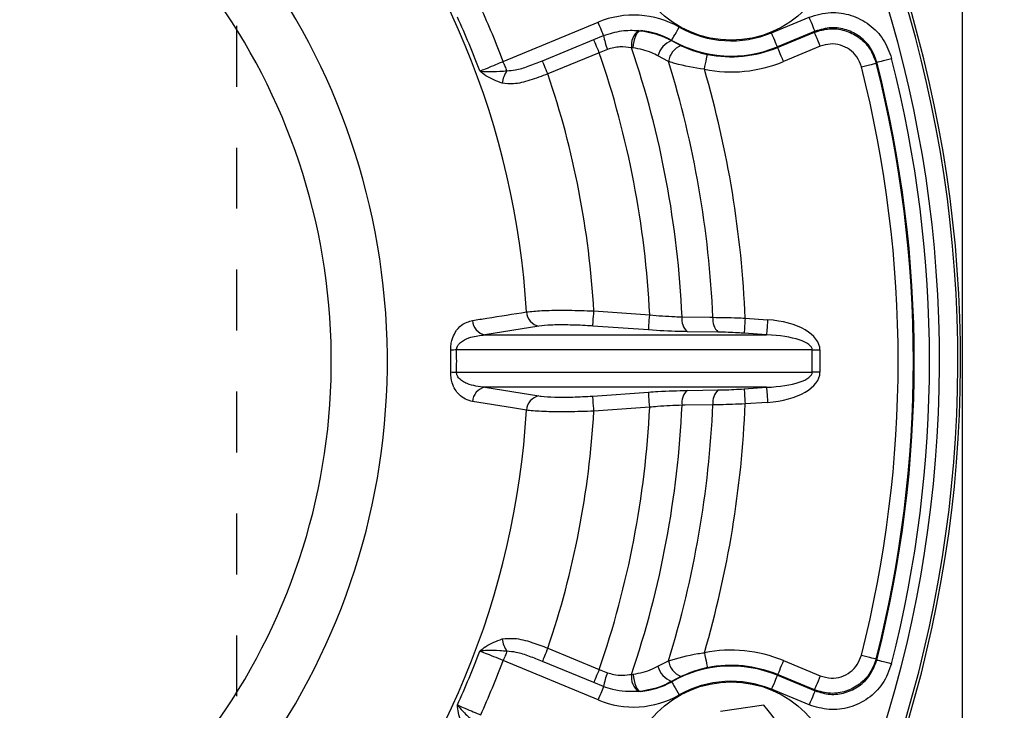
# Model space of a CAD drawing. Units: inches. Extents: x 0.5 to 21.5, y 0.5 to 16.8.
# Drawn here: x 13.6 to 15.2, y 9.5 to 10.7 of the extents above; entities that cross this region are included whole.
import ezdxf

# ---------------------------------------------------------------- set-up
doc = ezdxf.new("R2010")
doc.units = ezdxf.units.IN
doc.header["$MEASUREMENT"] = 0
doc.linetypes.add('HIDDEN', pattern=[0.075, 0.05, -0.025])
doc.layers.add('DEFAULT', color=7, linetype='Continuous')
doc.layers.add('LAYER8', color=7, linetype='HIDDEN', lineweight=35)
doc.styles.add('SLDTEXTSTYLE0', font='TXT', dxfattribs={"width": 0.605})
doc.dimstyles.new('SLDDIMSTYLE0', dxfattribs={"dimtxt": 0.25, "dimasz": 0.13, "dimexe": 0, "dimexo": 0.0625, "dimgap": 0.0625, "dimtad": 0, "dimtih": 1, "dimtoh": 1, "dimdec": 3, "dimlfac": 2, "dimrnd": 1e-09, "dimzin": 12, "dimdsep": 46, "dimtxsty": 'SLDTEXTSTYLE0', "dimsah": 1, "dimcen": 0.09, "dimadec": 0, "dimazin": 3, "dimtfac": 1, "dimtdec": 3, "dimtofl": 0, "dimtmove": 0, "dimatfit": 3, "dimfxl": 1, "dimfrac": 2, "dimtolj": 1, "dimtzin": 12, "dimarcsym": 0})

# ---------------------------------------------------------------- blocks, each defined once
blk = doc.blocks.new('_D_12')
at = {"layer": 'DEFAULT', "color": 7, "transparency": 16777216}
for p, q in [((17.6884, 10.3329), (18.4231, 10.3329)), ((18.2981, 10.3329), (18.2981, 8.6931)), ((18.2981, 6.8304), (18.2981, 8.3094)), ((14.351, 6.8304), (18.4231, 6.8304))]:
    blk.add_line(p, q, dxfattribs=at)
for points in [[(18.2981, 10.3329), (18.2781, 10.2029), (18.3181, 10.2029)], [(18.2981, 6.8304), (18.3181, 6.9604), (18.2781, 6.9604)]]:
    blk.add_solid(points, dxfattribs=at)
at = {"layer": 'DEFAULT', "color": 7, "transparency": 16777216, "insert": (18.1835, 8.6317), "char_height": 0.25, "attachment_point": 1, "style": 'SLDTEXTSTYLE0'}
blk.add_mtext('K', dxfattribs=at)
blk = doc.blocks.new('_D_13')
at = {"layer": 'LAYER8', "transparency": 16777216}
for p, q in [((11.0521, 10.0654), (11.0521, 5.5159)), ((17.6396, 9.567), (17.6396, 5.5159)), ((11.0521, 5.6409), (14.2123, 5.6409)), ((17.6396, 5.6409), (14.4793, 5.6409))]:
    blk.add_line(p, q, dxfattribs=at)
for points in [[(11.0521, 5.6409), (11.1821, 5.6209), (11.1821, 5.6609)], [(17.6396, 5.6409), (17.5096, 5.6609), (17.5096, 5.6209)]]:
    blk.add_solid(points, dxfattribs=at)
at = {"layer": 'LAYER8', "transparency": 16777216, "insert": (14.2123, 5.7713), "char_height": 0.25, "attachment_point": 1, "style": 'SLDTEXTSTYLE0'}
blk.add_mtext('G', dxfattribs=at)
blk = doc.blocks.new('_D_15')
at = {"layer": 'DEFAULT', "color": 7, "transparency": 16777216}
for p, q in [((15.8671, 9.9996), (15.8671, 6.0754)), ((13.1146, 6.785), (13.1146, 6.0754)), ((13.1146, 6.2004), (14.4049, 6.2004)), ((15.8671, 6.2004), (14.5768, 6.2004))]:
    blk.add_line(p, q, dxfattribs=at)
for points in [[(13.1146, 6.2004), (13.2446, 6.1804), (13.2446, 6.2204)], [(15.8671, 6.2004), (15.7371, 6.2204), (15.7371, 6.1804)]]:
    blk.add_solid(points, dxfattribs=at)
at = {"layer": 'DEFAULT', "color": 7, "transparency": 16777216, "insert": (14.4049, 6.3309), "char_height": 0.25, "attachment_point": 1, "style": 'SLDTEXTSTYLE0'}
blk.add_mtext('J', dxfattribs=at)

msp = doc.modelspace()

# ---------------------------------------------------------------- linework, layer by layer
at = {"color": 7, "linetype": 'Continuous', "lineweight": 25}
for p, q in [((15.17957, 11.76887), (15.17957, 8.89687)), ((14.86688, 10.65388), (14.92868, 10.67948)), ((14.4266, 10.60681), (14.58237, 10.67133)), ((14.57527, 10.64294), (14.59143, 10.64944)), ((14.64897, 10.65765), (14.65248, 10.65734)), ((14.93824, 10.65639), (14.87644, 10.63079)), ((14.87686, 10.62977), (14.93722, 10.65477)), ((14.49091, 10.608), (14.57527, 10.64294)), ((14.64011, 10.6291), (14.6373, 10.62937)), ((14.70306, 10.64143), (14.70279, 10.64094)), ((14.70279, 10.64094), (14.71815, 10.63286)), ((14.87644, 10.63079), (14.87686, 10.62977)), ((14.94678, 10.63169), (14.88642, 10.60669)), ((14.58427, 10.62122), (14.4999, 10.58628)), ((14.59775, 10.62661), (14.58427, 10.62122)), ((14.69769, 10.60699), (14.68041, 10.61598)), ((15.03956, 10.60568), (15.03854, 10.60399)), ((14.57544, 10.19752), (14.66704, 10.19106)), ((14.82365, 10.18574), (14.86044, 10.18315)), ((14.48527, 10.17254), (14.39681, 10.15839)), ((14.66529, 10.16631), (14.5737, 10.17276)), ((14.77953, 10.16283), (14.72889, 10.16353)), ((14.8587, 10.15839), (14.82191, 10.16099)), ((14.39681, 10.15839), (14.8587, 10.15839)), ((14.34065, 10.09743), (14.34065, 10.13331)), ((14.93375, 10.13364), (14.35019, 10.13364)), ((14.93375, 10.0971), (14.93375, 10.13364)), ((14.93375, 10.13364), (14.94629, 10.13364)), ((14.94629, 10.13364), (14.94629, 10.0971)), ((14.35019, 10.0971), (14.93375, 10.0971)), ((14.94629, 10.0971), (14.93375, 10.0971)), ((14.8587, 10.07235), (14.39681, 10.07235)), ((14.39681, 10.07235), (14.48527, 10.0582)), ((14.5737, 10.05798), (14.66529, 10.06443)), ((14.72889, 10.0672), (14.77953, 10.06791)), ((14.82191, 10.06975), (14.8587, 10.07235)), ((14.86044, 10.04759), (14.82365, 10.045)), ((14.66704, 10.03968), (14.57544, 10.03322)), ((14.4999, 9.64446), (14.58427, 9.60952)), ((15.03854, 9.62675), (15.03956, 9.62506)), ((14.58237, 9.55941), (14.4266, 9.62393)), ((14.57527, 9.5878), (14.49091, 9.62274)), ((14.68041, 9.61475), (14.69769, 9.62375)), ((14.88642, 9.62405), (14.94678, 9.59905)), ((14.58427, 9.60952), (14.59775, 9.60413)), ((14.6373, 9.60137), (14.64011, 9.60164)), ((14.71815, 9.59788), (14.70279, 9.5898)), ((14.87644, 9.59995), (14.87686, 9.60097)), ((14.87644, 9.59995), (14.93824, 9.57435)), ((14.93722, 9.57597), (14.87686, 9.60097)), ((14.59143, 9.5813), (14.57527, 9.5878)), ((14.70306, 9.58931), (14.70279, 9.5898)), ((14.65248, 9.5734), (14.64897, 9.57308)), ((14.92868, 9.55126), (14.86688, 9.57686)), ((14.85436, 9.55095), (14.78292, 9.54071))]:
    msp.add_line(p, q, dxfattribs=at)
at = {"color": 7, "linetype": 'Continuous', "lineweight": 25, "flags": 128}
for points in [[(14.93824, 10.65639), (14.938, 10.65697), (14.93742, 10.65838), (14.93651, 10.66056), (14.93532, 10.66343), (14.93389, 10.6669), (14.93226, 10.67082), (14.9305, 10.67507), (14.92868, 10.67948)], [(14.59143, 10.64944), (14.59085, 10.65085), (14.59006, 10.65276), (14.58908, 10.65511), (14.58795, 10.65786), (14.58667, 10.66093), (14.5853, 10.66425), (14.58385, 10.66775), (14.58237, 10.67133)], [(14.70306, 10.64143), (14.70337, 10.64197), (14.70412, 10.6433), (14.70528, 10.64535), (14.70682, 10.64806), (14.70866, 10.65132), (14.71076, 10.65502), (14.71302, 10.65902), (14.71537, 10.66317)], [(14.64011, 10.6291), (14.64054, 10.63441), (14.64141, 10.63963), (14.64268, 10.64452), (14.64428, 10.64887), (14.64615, 10.65246), (14.64821, 10.65515), (14.65035, 10.6568), (14.65248, 10.65734)], [(14.87644, 10.63079), (14.8762, 10.63137), (14.87562, 10.63278), (14.87471, 10.63496), (14.87352, 10.63783), (14.87209, 10.6413), (14.87046, 10.64522), (14.8687, 10.64947), (14.86688, 10.65388)], [(14.93722, 10.65477), (14.93786, 10.65579), (14.93824, 10.65639)], [(14.94678, 10.63169), (14.94496, 10.6361), (14.9432, 10.64034), (14.94157, 10.64427), (14.94014, 10.64773), (14.93895, 10.65061), (14.93804, 10.65279), (14.93746, 10.65419), (14.93722, 10.65477)], [(14.58427, 10.62122), (14.58281, 10.62474), (14.58138, 10.62818), (14.58003, 10.63145), (14.57877, 10.63449), (14.57764, 10.63721), (14.57667, 10.63957), (14.57587, 10.64149), (14.57527, 10.64294)], [(14.88642, 10.60669), (14.8846, 10.61109), (14.88284, 10.61534), (14.88121, 10.61927), (14.87978, 10.62273), (14.87859, 10.62561), (14.87768, 10.62779), (14.8771, 10.62919), (14.87686, 10.62977)], [(14.75678, 10.59396), (14.75772, 10.59864), (14.75861, 10.60314), (14.75945, 10.60731), (14.76018, 10.61099), (14.76079, 10.61404), (14.76125, 10.61636), (14.76155, 10.61785), (14.76167, 10.61846)], [(15.03956, 10.60568), (15.0402, 10.60585), (15.0417, 10.60623), (15.04399, 10.60681), (15.04701, 10.60758), (15.05064, 10.6085), (15.05474, 10.60955), (15.05917, 10.61068), (15.06376, 10.61185)], [(14.43294, 10.59151), (14.43226, 10.59314), (14.43154, 10.59487), (14.43078, 10.59671), (14.42999, 10.59863), (14.42916, 10.60061), (14.42832, 10.60265), (14.42746, 10.60472), (14.4266, 10.60681)], [(14.4999, 10.58628), (14.49845, 10.5898), (14.49702, 10.59323), (14.49567, 10.59651), (14.49441, 10.59954), (14.49328, 10.60227), (14.49231, 10.60462), (14.49151, 10.60655), (14.49091, 10.608)], [(15.01433, 10.59784), (15.01893, 10.59901), (15.02336, 10.60013), (15.02746, 10.60118), (15.03109, 10.6021), (15.03411, 10.60286), (15.0364, 10.60345), (15.0379, 10.60383), (15.03854, 10.60399)], [(14.5737, 10.17276), (14.57377, 10.17371), (14.57389, 10.17544), (14.57406, 10.17789), (14.57428, 10.18098), (14.57454, 10.18462), (14.57482, 10.18867), (14.57513, 10.19302), (14.57544, 10.19752)], [(14.66529, 10.16631), (14.66536, 10.16725), (14.66548, 10.16898), (14.66566, 10.17143), (14.66587, 10.17453), (14.66613, 10.17816), (14.66642, 10.18222), (14.66672, 10.18657), (14.66704, 10.19106)], [(14.72008, 10.18782), (14.7654, 10.1872), (14.77072, 10.18713)], [(14.82365, 10.18574), (14.82333, 10.18125), (14.82303, 10.1769), (14.82274, 10.17284), (14.82248, 10.16921), (14.82227, 10.16611), (14.82209, 10.16366), (14.82197, 10.16193), (14.82191, 10.16099)], [(14.86044, 10.18315), (14.86012, 10.17866), (14.85982, 10.17431), (14.85953, 10.17025), (14.85927, 10.16661), (14.85906, 10.16352), (14.85888, 10.16107), (14.85876, 10.15934), (14.8587, 10.15839)], [(14.66704, 10.03968), (14.66672, 10.04417), (14.66642, 10.04852), (14.66613, 10.05258), (14.66587, 10.05621), (14.66566, 10.05931), (14.66548, 10.06176), (14.66536, 10.06349), (14.66529, 10.06443)], [(14.82191, 10.06975), (14.82197, 10.06881), (14.82209, 10.06708), (14.82227, 10.06463), (14.82248, 10.06153), (14.82274, 10.0579), (14.82303, 10.05384), (14.82333, 10.04949), (14.82365, 10.045)], [(14.8587, 10.07235), (14.85876, 10.0714), (14.85888, 10.06967), (14.85906, 10.06722), (14.85927, 10.06413), (14.85953, 10.06049), (14.85982, 10.05643), (14.86012, 10.05208), (14.86044, 10.04759)], [(14.46498, 10.03476), (14.44171, 10.03844), (14.37652, 10.04875)], [(14.57544, 10.03322), (14.57513, 10.03772), (14.57482, 10.04207), (14.57454, 10.04612), (14.57428, 10.04976), (14.57406, 10.05285), (14.57389, 10.0553), (14.57377, 10.05703), (14.5737, 10.05798)], [(14.77072, 10.04361), (14.72539, 10.043), (14.72008, 10.04292)], [(14.4999, 9.64446), (14.49845, 9.64094), (14.49702, 9.63751), (14.49567, 9.63423), (14.49441, 9.6312), (14.49328, 9.62847), (14.49231, 9.62612), (14.49151, 9.62419), (14.49091, 9.62274)], [(14.43294, 9.63923), (14.43226, 9.6376), (14.43154, 9.63587), (14.43078, 9.63403), (14.42999, 9.63211), (14.42916, 9.63013), (14.42832, 9.62809), (14.42746, 9.62602), (14.4266, 9.62393)], [(14.75678, 9.63678), (14.75772, 9.6321), (14.75861, 9.6276), (14.75945, 9.62343), (14.76018, 9.61975), (14.76079, 9.6167), (14.76125, 9.61438), (14.76155, 9.61289), (14.76167, 9.61228)], [(15.01433, 9.6329), (15.01893, 9.63173), (15.02336, 9.63061), (15.02746, 9.62956), (15.03109, 9.62864), (15.03411, 9.62788), (15.0364, 9.62729), (15.0379, 9.62691), (15.03854, 9.62675)], [(14.88642, 9.62405), (14.8846, 9.61965), (14.88284, 9.6154), (14.88121, 9.61147), (14.87978, 9.60801), (14.87859, 9.60513), (14.87768, 9.60295), (14.8771, 9.60155), (14.87686, 9.60097)], [(15.03956, 9.62506), (15.0402, 9.62489), (15.0417, 9.62451), (15.04399, 9.62393), (15.04701, 9.62316), (15.05064, 9.62224), (15.05474, 9.62119), (15.05917, 9.62006), (15.06376, 9.61889)], [(14.58427, 9.60952), (14.58281, 9.606), (14.58138, 9.60256), (14.58003, 9.59929), (14.57877, 9.59625), (14.57764, 9.59353), (14.57667, 9.59117), (14.57587, 9.58925), (14.57527, 9.5878)], [(14.64011, 9.60164), (14.64054, 9.59633), (14.64141, 9.59111), (14.64268, 9.58622), (14.64428, 9.58187), (14.64615, 9.57827), (14.64821, 9.57559), (14.65035, 9.57394), (14.65248, 9.5734)], [(14.87644, 9.59995), (14.8762, 9.59937), (14.87562, 9.59796), (14.87471, 9.59578), (14.87352, 9.59291), (14.87209, 9.58944), (14.87046, 9.58552), (14.8687, 9.58127), (14.86688, 9.57686)], [(14.94678, 9.59905), (14.94496, 9.59464), (14.9432, 9.5904), (14.94157, 9.58647), (14.94014, 9.58301), (14.93895, 9.58013), (14.93804, 9.57795), (14.93746, 9.57655), (14.93722, 9.57597)], [(14.59143, 9.5813), (14.59085, 9.57989), (14.59006, 9.57798), (14.58908, 9.57563), (14.58795, 9.57288), (14.58667, 9.56981), (14.5853, 9.56649), (14.58385, 9.56299), (14.58237, 9.55941)], [(14.70306, 9.58931), (14.70337, 9.58877), (14.70412, 9.58744), (14.70528, 9.58539), (14.70682, 9.58268), (14.70866, 9.57942), (14.71076, 9.57572), (14.71302, 9.57172), (14.71537, 9.56757)], [(14.93824, 9.57435), (14.938, 9.57377), (14.93742, 9.57236), (14.93651, 9.57018), (14.93532, 9.56731), (14.93389, 9.56384), (14.93226, 9.55992), (14.9305, 9.55567), (14.92868, 9.55126)], [(14.93824, 9.57435), (14.93786, 9.57495), (14.93722, 9.57597)]]:
    msp.add_lwpolyline(points, dxfattribs=at)
at = {"color": 7, "linetype": 'Continuous', "lineweight": 25}
for centre in [(14.80065, 10.81377), (14.80065, 9.41697)]:
    msp.add_circle(centre, 0.172, dxfattribs=at)
for centre, radius, start, end in [((13.11457, 10.11537), 2.0625, 291.1002, 68.43381), ((13.11457, 10.11537), 1.12221, 288.24331, 72.78816), ((13.11457, 10.11537), 1.03024, 289.7906, 71.36539), ((13.11457, 10.11537), 1.35282, 3.41619, 41.58381), ((13.11457, 10.11537), 1.40105, 20.53404, 24.46596), ((13.11457, 10.11537), 1.35962, 20.49211, 24.50789), ((14.64051, 10.53096), 0.15194, 60.47987, 112.5), ((14.80065, 10.81377), 0.17306, 240.47987, 292.5), ((14.69021, 10.6645), 0.09992, 188.66894, 202.28514), ((14.66632, 10.63394), 0.02938, 126.19559, 188.94518), ((14.64051, 10.53096), 0.12695, 60.47987, 84.59088), ((13.11457, 10.11537), 1.60714, 2.58361, 18.65235), ((14.71641, 10.60623), 0.03729, 111.41856, 164.83202), ((14.73167, 10.60115), 0.03447, 113.0863, 170.23488), ((14.80065, 10.81377), 0.19805, 240.47987, 292.5), ((14.80065, 10.81377), 0.19916, 258.71425, 292.5), ((13.11457, 10.11537), 1.55432, 2.79136, 18.99274), ((13.11457, 10.11537), 2.01143, 345.7101, 14.2899), ((13.11457, 10.11537), 1.6577, 2.48114, 17.25163), ((14.80065, 10.81377), 0.22414, 258.71425, 292.5), ((13.11457, 10.11537), 1.96007, 345.75024, 14.24976), ((13.11457, 10.11537), 1.98505, 345.75024, 14.24976), ((13.11457, 10.11537), 1.98646, 345.7101, 14.2899), ((14.47118, 10.56476), 0.04667, 145.03165, 172.0273), ((13.11457, 10.11537), 1.46319, 3.21846, 18.774), ((13.11457, 10.11537), 1.71053, 2.35789, 16.24766), ((14.4899, 10.19705), 0.02494, 182.44941, 259.30694), ((14.40146, 10.18292), 0.02496, 182.13535, 259.27957), ((14.74623, 10.18357), 0.0265, 170.77333, 229.1133), ((14.79688, 10.18287), 0.02651, 170.75619, 229.10557), ((14.3676, 9.47853), 0.65534, 91.52281, 92.35711), ((14.3676, 10.75221), 0.65534, 267.64289, 268.47719), ((14.40146, 10.04782), 0.02496, 100.72043, 177.86465), ((14.74623, 10.04717), 0.0265, 130.8867, 189.22667), ((14.79688, 10.04787), 0.02651, 130.89443, 189.24381), ((14.4899, 10.03369), 0.02494, 100.69306, 177.55059), ((13.11457, 10.11537), 1.35282, 318.41619, 356.58381), ((13.11457, 10.11537), 1.46319, 341.226, 356.78154), ((13.11457, 10.11537), 1.55432, 341.00726, 357.20864), ((13.11457, 10.11537), 1.60714, 341.34765, 357.41639), ((13.11457, 10.11537), 1.6577, 342.74837, 357.51886), ((13.11457, 10.11537), 1.71053, 343.75234, 357.64211), ((14.47118, 9.66598), 0.04667, 187.9727, 214.96835), ((13.11457, 10.11537), 1.35962, 335.49211, 339.50789), ((14.80065, 9.41697), 0.22414, 67.5, 101.28575), ((13.11457, 10.11537), 1.40105, 335.53404, 339.46596), ((14.71641, 9.62451), 0.03729, 195.16798, 248.58144), ((14.73167, 9.62959), 0.03447, 189.76512, 246.9137), ((14.80065, 9.41697), 0.19805, 67.5, 119.52013), ((14.80065, 9.41697), 0.19916, 67.5, 101.28575), ((14.69021, 9.56624), 0.09992, 157.71486, 171.33106), ((14.66632, 9.5968), 0.02938, 171.05482, 233.80441), ((14.64051, 9.69978), 0.12695, 275.40912, 299.52013), ((14.80065, 9.41697), 0.17306, 67.5, 119.52013), ((14.64051, 9.69978), 0.15194, 247.5, 299.52013)]:
    msp.add_arc(centre, radius, start, end, dxfattribs=at)
at = {"color": 8, "linetype": 'Continuous', "lineweight": 25}
for radius, start, end in [(2.05792, 291.14937, 68.38345), (2.02794, 291.30417, 68.25533)]:
    msp.add_arc((13.11457, 10.11537), radius, start, end, dxfattribs=at)
at = {"color": 7, "linetype": 'Continuous', "lineweight": 25}
for centre, major_axis, ratio, start_param, end_param in [((14.84656, 10.13364), (0.09973, 0), 0.5013754, 0, 1.43117), ((14.84656, 10.13364), (0.08719, 0), 0.2867259, 0, 1.43117), ((13.39607, 10.11537), (0.95431, 0), 0.9513507, 6.2630627, 6.3033079), ((14.84656, 10.0971), (0.08719, 0), 0.2867259, 4.8520153, 6.2831853), ((14.84656, 10.0971), (-0.09973, 0), 0.5013754, 1.7104227, 3.1415927)]:
    msp.add_ellipse(centre, major_axis=major_axis, ratio=ratio, start_param=start_param, end_param=end_param, dxfattribs=at)
for points, knots in [([(14.92868, 10.67948), (14.94041, 10.68294), (14.96297, 10.6896), (14.99803, 10.68406), (15.02815, 10.66847), (15.05224, 10.6437), (15.05992, 10.62246), (15.06376, 10.61185)], [0, 0, 0, 0, 0.2128878, 0.4095238, 0.6062265, 0.8031174, 1, 1, 1, 1]), ([(14.93722, 10.65477), (14.94533, 10.65723), (14.96154, 10.66214), (14.98726, 10.65879), (15.01016, 10.64769), (15.02923, 10.62912), (15.03536, 10.61258), (15.03854, 10.60399)], [0, 0, 0, 0, 0.1969278, 0.3939272, 0.5907227, 0.7873204, 1, 1, 1, 1]), ([(15.03956, 10.60568), (15.03668, 10.61365), (15.03093, 10.62958), (15.01286, 10.64818), (14.99027, 10.65987), (14.96396, 10.66401), (14.94704, 10.659), (14.93824, 10.65639)], [0, 0, 0, 0, 0.1969105, 0.3937602, 0.5904064, 0.7870304, 1, 1, 1, 1]), ([(14.59143, 10.64944), (14.60122, 10.65256), (14.62006, 10.65855), (14.63959, 10.65794), (14.64897, 10.65765)], [0, 0, 0, 0, 0.52, 1, 1, 1, 1]), ([(14.65248, 10.65734), (14.66538, 10.65496), (14.68285, 10.65172), (14.69865, 10.64318), (14.70279, 10.64094)], [0, 0, 0, 0, 0.7383498, 1, 1, 1, 1]), ([(14.6373, 10.62937), (14.63093, 10.63021), (14.61795, 10.63192), (14.60457, 10.6284), (14.59775, 10.62661)], [0, 0, 0, 0, 0.4905998, 1, 1, 1, 1]), ([(14.68041, 10.61598), (14.6771, 10.61777), (14.66437, 10.62463), (14.65042, 10.6272), (14.64011, 10.6291)], [0, 0, 0, 0, 0.2601377, 1, 1, 1, 1]), ([(14.71815, 10.63286), (14.71848, 10.6327), (14.72891, 10.6278), (14.74349, 10.6224), (14.75842, 10.61917), (14.76167, 10.61846)], [0, 0, 0, 0, 0.0253114, 0.7875222, 1, 1, 1, 1]), ([(15.01433, 10.59784), (15.01221, 10.60357), (15.00813, 10.6146), (14.99542, 10.62699), (14.98015, 10.63439), (14.963, 10.63661), (14.95219, 10.63333), (14.94678, 10.63169)], [0, 0, 0, 0, 0.2126987, 0.4092641, 0.6060205, 0.8030157, 1, 1, 1, 1]), ([(14.38815, 10.59134), (14.39115, 10.59242), (14.3975, 10.59471), (14.41036, 10.59988), (14.42058, 10.6042), (14.42573, 10.60643), (14.4266, 10.60681)], [0, 0, 0, 0, 0.3091763, 0.654184, 0.9416084, 1, 1, 1, 1]), ([(14.43294, 10.59151), (14.43752, 10.59184), (14.44911, 10.59266), (14.46853, 10.59914), (14.48315, 10.60493), (14.49091, 10.608)], [0, 0, 0, 0, 0.234793, 0.5939843, 1, 1, 1, 1]), ([(14.75678, 10.59396), (14.74027, 10.59657), (14.7203, 10.59974), (14.70169, 10.60564), (14.69814, 10.60684), (14.69769, 10.60699)], [0, 0, 0, 0, 0.8062473, 0.9753628, 1, 1, 1, 1]), ([(14.38815, 10.59134), (14.3882, 10.59134), (14.39194, 10.59072), (14.40183, 10.59), (14.41766, 10.59029), (14.42894, 10.59119), (14.43294, 10.59151)], [0, 0, 0, 0, 0.0041192, 0.3429427, 0.7675291, 1, 1, 1, 1]), ([(14.42496, 10.57123), (14.41569, 10.57466), (14.40235, 10.57959), (14.39146, 10.58854), (14.3882, 10.59131), (14.38815, 10.59134)], [0, 0, 0, 0, 0.692396, 0.9958845, 1, 1, 1, 1]), ([(14.4999, 10.58628), (14.49005, 10.5826), (14.47096, 10.57549), (14.44545, 10.56901), (14.43103, 10.57057), (14.42496, 10.57123)], [0, 0, 0, 0, 0.3819891, 0.7398166, 1, 1, 1, 1]), ([(14.37652, 10.18199), (14.38428, 10.18321), (14.41377, 10.18787), (14.44326, 10.19254), (14.46498, 10.19598)], [0, 0, 0, 0, 0.2631232, 1, 1, 1, 1]), ([(14.46498, 10.19598), (14.47263, 10.19677), (14.48794, 10.19834), (14.52379, 10.19898), (14.55446, 10.19841), (14.57184, 10.19767), (14.57544, 10.19752)], [0, 0, 0, 0, 0.3066084, 0.6131323, 0.9197791, 1, 1, 1, 1]), ([(14.34065, 10.13331), (14.34074, 10.13647), (14.34091, 10.14278), (14.34337, 10.15304), (14.34892, 10.16502), (14.3602, 10.17725), (14.37039, 10.18021), (14.37652, 10.18199)], [0, 0, 0, 0, 0.0936191, 0.1871411, 0.3423519, 0.6047871, 1, 1, 1, 1]), ([(14.66704, 10.19106), (14.68111, 10.18992), (14.69943, 10.18843), (14.71619, 10.18793), (14.72008, 10.18782)], [0, 0, 0, 0, 0.7677929, 1, 1, 1, 1]), ([(14.77072, 10.18713), (14.78397, 10.18697), (14.80124, 10.18677), (14.81942, 10.18594), (14.82365, 10.18574)], [0, 0, 0, 0, 0.7676735, 1, 1, 1, 1]), ([(14.5737, 10.17276), (14.57081, 10.17296), (14.5569, 10.17389), (14.53234, 10.17482), (14.50362, 10.17463), (14.49139, 10.17324), (14.48527, 10.17254)], [0, 0, 0, 0, 0.080367, 0.387258, 0.6936272, 1, 1, 1, 1]), ([(14.72889, 10.16353), (14.72422, 10.16362), (14.70415, 10.16397), (14.68217, 10.16529), (14.66529, 10.16631)], [0, 0, 0, 0, 0.2324151, 1, 1, 1, 1]), ([(14.82191, 10.16099), (14.81852, 10.16121), (14.80397, 10.1622), (14.79014, 10.16256), (14.77953, 10.16283)], [0, 0, 0, 0, 0.2324937, 1, 1, 1, 1]), ([(14.35019, 10.13364), (14.35022, 10.13461), (14.35027, 10.13627), (14.35127, 10.1395), (14.35419, 10.14414), (14.36181, 10.15012), (14.37638, 10.15611), (14.38902, 10.15752), (14.39681, 10.15839)], [0, 0, 0, 0, 0.0370968, 0.0632923, 0.1359478, 0.2790634, 0.5551544, 1, 1, 1, 1]), ([(14.37652, 10.04875), (14.36864, 10.05121), (14.35837, 10.05441), (14.34771, 10.0683), (14.34327, 10.07791), (14.34086, 10.08824), (14.34072, 10.09457), (14.34065, 10.09743)], [0, 0, 0, 0, 0.5049709, 0.6583302, 0.811951, 0.9152012, 1, 1, 1, 1]), ([(14.39681, 10.07235), (14.38688, 10.07348), (14.37418, 10.07493), (14.35995, 10.08206), (14.35452, 10.08636), (14.35178, 10.09041), (14.35069, 10.09295), (14.35018, 10.09509), (14.35019, 10.09657), (14.35019, 10.0971)], [0, 0, 0, 0, 0.5639255, 0.7216254, 0.8631386, 0.9144653, 0.943061, 0.9796852, 1, 1, 1, 1]), ([(14.66529, 10.06443), (14.67037, 10.06477), (14.6922, 10.06625), (14.71296, 10.06679), (14.72889, 10.0672)], [0, 0, 0, 0, 0.2324246, 1, 1, 1, 1]), ([(14.77953, 10.06791), (14.78264, 10.06796), (14.79601, 10.0682), (14.81066, 10.06908), (14.82191, 10.06975)], [0, 0, 0, 0, 0.2324856, 1, 1, 1, 1]), ([(14.48527, 10.0582), (14.48652, 10.05801), (14.49317, 10.05704), (14.51025, 10.05597), (14.54007, 10.056), (14.56249, 10.05732), (14.5737, 10.05798)], [0, 0, 0, 0, 0.0715519, 0.3792402, 0.6896814, 1, 1, 1, 1]), ([(14.57544, 10.03322), (14.56145, 10.03273), (14.53343, 10.03173), (14.49621, 10.03217), (14.47487, 10.03349), (14.46655, 10.03456), (14.46498, 10.03476)], [0, 0, 0, 0, 0.30994524, 0.62046794, 0.92841087, 1, 1, 1, 1]), ([(14.72008, 10.04292), (14.70679, 10.04239), (14.68946, 10.0417), (14.67127, 10.04006), (14.66704, 10.03968)], [0, 0, 0, 0, 0.76733356, 1, 1, 1, 1]), ([(14.82365, 10.045), (14.8096, 10.04444), (14.7913, 10.04371), (14.7746, 10.04363), (14.77072, 10.04361)], [0, 0, 0, 0, 0.767366, 1, 1, 1, 1]), ([(14.38815, 9.63939), (14.3882, 9.63943), (14.39146, 9.6422), (14.40235, 9.65115), (14.41569, 9.65608), (14.42496, 9.65951)], [0, 0, 0, 0, 0.0041155, 0.307604, 1, 1, 1, 1]), ([(14.42496, 9.65951), (14.43159, 9.66016), (14.447, 9.66167), (14.47265, 9.65466), (14.49112, 9.64775), (14.4999, 9.64446)], [0, 0, 0, 0, 0.2831687, 0.6589044, 1, 1, 1, 1]), ([(14.43294, 9.63923), (14.42894, 9.63955), (14.41766, 9.64045), (14.40183, 9.64074), (14.39194, 9.64002), (14.3882, 9.6394), (14.38815, 9.63939)], [0, 0, 0, 0, 0.2324709, 0.6570573, 0.9958808, 1, 1, 1, 1]), ([(14.4266, 9.62393), (14.42144, 9.62614), (14.41114, 9.63056), (14.3975, 9.63603), (14.39115, 9.63831), (14.38815, 9.63939)], [0, 0, 0, 0, 0.3453647, 0.6906104, 1, 1, 1, 1]), ([(14.49091, 9.62274), (14.48397, 9.62549), (14.46978, 9.63112), (14.45038, 9.63785), (14.43795, 9.63883), (14.43294, 9.63923)], [0, 0, 0, 0, 0.3631029, 0.7431315, 1, 1, 1, 1]), ([(14.69769, 9.62375), (14.71347, 9.62831), (14.73264, 9.63385), (14.75314, 9.63634), (14.75678, 9.63678)], [0, 0, 0, 0, 0.8225586, 1, 1, 1, 1]), ([(15.03854, 9.62675), (15.03566, 9.61879), (15.0299, 9.60287), (15.01184, 9.58428), (14.98927, 9.57258), (14.96297, 9.56839), (14.94603, 9.57337), (14.93722, 9.57597)], [0, 0, 0, 0, 0.196783, 0.3936242, 0.5902877, 0.7868532, 1, 1, 1, 1]), ([(14.94678, 9.59905), (14.95266, 9.59732), (14.96395, 9.59398), (14.98149, 9.59677), (14.99654, 9.60457), (15.00858, 9.61697), (15.01242, 9.62759), (15.01433, 9.6329)], [0, 0, 0, 0, 0.2132054, 0.4097615, 0.6063842, 0.803197, 1, 1, 1, 1]), ([(14.64011, 9.60164), (14.65088, 9.60366), (14.66482, 9.60628), (14.67753, 9.61319), (14.68041, 9.61475)], [0, 0, 0, 0, 0.7727791, 1, 1, 1, 1]), ([(14.76167, 9.61228), (14.75901, 9.61172), (14.74366, 9.60847), (14.72969, 9.60267), (14.71815, 9.59788)], [0, 0, 0, 0, 0.1735387, 1, 1, 1, 1]), ([(15.06376, 9.61889), (15.05953, 9.60745), (15.05137, 9.58542), (15.02595, 9.56067), (14.99542, 9.54587), (14.96112, 9.54141), (14.93949, 9.54798), (14.92868, 9.55126)], [0, 0, 0, 0, 0.2123811, 0.4090261, 0.6058611, 0.8029361, 1, 1, 1, 1]), ([(14.93824, 9.57435), (14.94635, 9.57188), (14.96257, 9.56694), (14.98831, 9.57027), (15.01122, 9.58136), (15.03027, 9.59994), (15.03639, 9.61647), (15.03956, 9.62506)], [0, 0, 0, 0, 0.1971444, 0.3942113, 0.5909913, 0.7875925, 1, 1, 1, 1]), ([(14.59775, 9.60413), (14.60116, 9.60305), (14.6143, 9.59891), (14.62751, 9.60032), (14.6373, 9.60137)], [0, 0, 0, 0, 0.2592966, 1, 1, 1, 1]), ([(14.64897, 9.57308), (14.63455, 9.57303), (14.61489, 9.57296), (14.59636, 9.57954), (14.59143, 9.5813)], [0, 0, 0, 0, 0.7336752, 1, 1, 1, 1]), ([(14.70279, 9.5898), (14.69918, 9.58783), (14.68342, 9.57923), (14.66595, 9.57594), (14.65248, 9.5734)], [0, 0, 0, 0, 0.2286076, 1, 1, 1, 1]), ([(14.3635, 9.51113), (14.35937, 9.52011), (14.35342, 9.53303), (14.35205, 9.54705), (14.3517, 9.55132), (14.35169, 9.55137)], [0, 0, 0, 0, 0.6923956, 0.9958852, 1, 1, 1, 1]), ([(14.35169, 9.55137), (14.35458, 9.55002), (14.36068, 9.54715), (14.37343, 9.54171), (14.38371, 9.53753), (14.38893, 9.53547), (14.38981, 9.53512)], [0, 0, 0, 0, 0.3091754, 0.6541814, 0.9416075, 1, 1, 1, 1]), ([(14.35169, 9.55137), (14.35172, 9.55134), (14.35393, 9.54825), (14.36041, 9.54075), (14.37181, 9.52976), (14.38043, 9.52242), (14.38348, 9.51982)], [0, 0, 0, 0, 0.0041188, 0.3429426, 0.767531, 1, 1, 1, 1]), ([(14.89894, 9.4942), (14.88703, 9.50936), (14.87194, 9.52857), (14.85742, 9.54705), (14.85436, 9.55095)], [0, 0, 0, 0, 0.7889998, 1, 1, 1, 1])]:
    msp.add_open_spline(points, degree=3, knots=knots, dxfattribs=at)
at = {"layer": 'DEFAULT', "color": 7, "linetype": 'HIDDEN', "lineweight": 25}
msp.add_line((13.98957, 8.56537), (13.98957, 11.66537), dxfattribs=at)

# ---------------------------------------------------------------- dimensions: what is measured, and where the dimension line sits
at = {"layer": 'DEFAULT', "color": 7}
for base, p1, p2, angle, text, picture, middle in [((18.29813, 6.83037), (17.63837, 10.33287), (14.30104, 6.83037), 90, 'K', '_D_12', (18.29813, 8.50125)), ((15.86707, 6.20045), (13.11457, 6.83501), (15.86707, 10.04959), 0, 'J', '_D_15', (14.49082, 6.20045))]:
    dim = msp.add_linear_dim(base=base, p1=p1, p2=p2, angle=angle, text=text, dimstyle='SLDDIMSTYLE0', dxfattribs=at)
    dim.commit()
    dim.dimension.update_dxf_attribs({"geometry": picture, "text_midpoint": middle, "dimtype": 160})
at = {"layer": 'LAYER8'}
dim = msp.add_linear_dim(base=(17.63957, 5.64091), p1=(11.05207, 10.11537), p2=(17.63957, 9.61703), dimstyle='SLDDIMSTYLE0', dxfattribs=at)
dim.commit()
dim.dimension.update_dxf_attribs({"geometry": '_D_13', "text_midpoint": (14.34582, 5.64091), "dimtype": 160})

doc.saveas('drawing.dxf')
